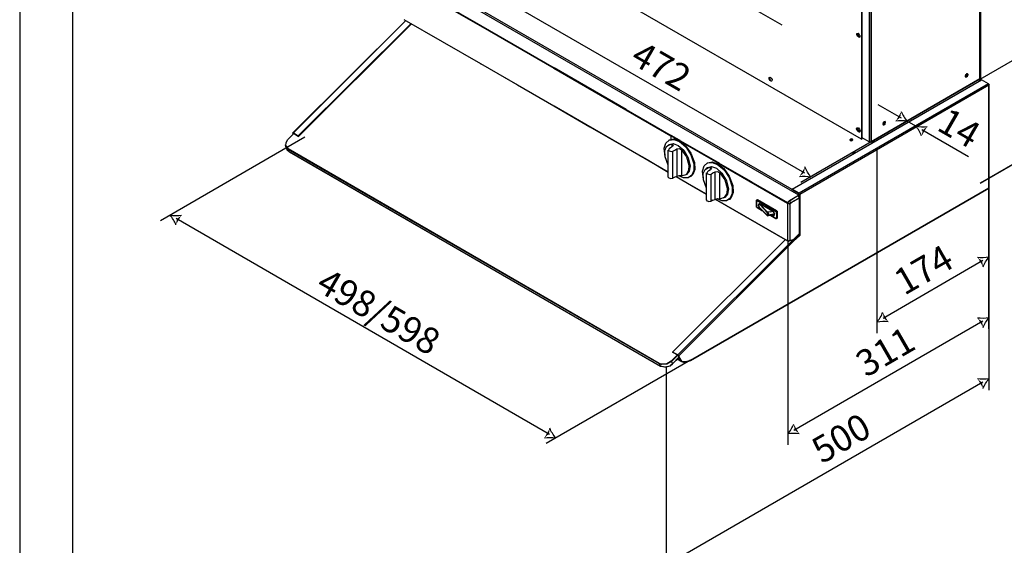
# Model space of a CAD drawing. Units: millimetres. Extents: x 0 to 1047, y -360 to 192.
# Drawn here: x 0 to 56, y 90 to 120 of the extents above; entities that cross this region are included whole.
import ezdxf

# ---------------------------------------------------------------- set-up
doc = ezdxf.new("R2010")
doc.units = ezdxf.units.MM
doc.linetypes.add('PDF_IMPORT', pattern=[1, 0.8, -0.2])
for name, color, linetype in [('KEHYS', 7, 'Continuous'), ('PDF19_Geometry', 7, 'Continuous'), ('PDF19_Text', 7, 'Continuous')]:
    doc.layers.add(name, color=color, linetype=linetype)
doc.layers.add('PDF19_Solid Fills', color=7, linetype='Continuous', true_color=0x404040)
doc.styles.add('PDF ProximaNova', font='arial.ttf')

# ---------------------------------------------------------------- blocks, each defined once
blk = doc.blocks.new('MAGISYFRAME')
at = {"color": 0, "linetype": 'ByBlock', "lineweight": -2}
for points in [[(0, 0), (279, 0), (279, 192.2), (0, 192.2)], [(3, 3), (276, 3), (276, 189.2), (3, 189.2)]]:
    blk.add_lwpolyline(points, close=True, dxfattribs=at)
at = {"color": 1}
for tag, p, flags in [('P_RTOP', (276, 189.2), 3), ('P_FPAGENMB', (13.058, 51.484), 1), ('P_LBOT', (3, 3), 3)]:
    blk.add_attdef(tag, p, '', height=2.5, dxfattribs=dict(at, flags=flags))

msp = doc.modelspace()

# ---------------------------------------------------------------- linework, layer by layer
at = {"layer": 'PDF19_Geometry', "color": 7}
for points in [[(54.713, 116.635), (54.713, 127.564)], [(54.746, 116.668), (54.746, 127.581)], [(48.513, 113.047), (54.713, 116.635)], [(54.713, 116.635), (54.746, 116.668)], [(37.633, 113.113), (37.617, 113.113)], [(42.015, 109.311), (42.329, 109.129)], [(42.957, 108.93), (42.66, 108.881)], [(42.792, 108.848), (43.09, 108.682)], [(43.007, 108.947), (42.957, 108.93)], [(43.089, 108.682), (43.106, 108.682)]]:
    msp.add_lwpolyline(points, close=True, dxfattribs=at)
for points in [[(47.967, 124.671), (47.967, 113.196), (48, 113.213)], [(48, 113.213), (48, 124.687)], [(48.397, 123.993), (48.397, 113.047)], [(48.447, 113.031), (48.513, 113.047), (48.513, 123.993), (48.513, 113.047), (48.496, 113.047)], [(44.396, 110.055), (44.396, 110.005), (22.488, 122.653)], [(44.015, 110.336), (22.918, 122.521)], [(47.967, 113.196), (31.416, 122.753)], [(21.86, 122.207), (21.893, 122.174), (26.258, 119.661)], [(21.91, 122.207), (26.275, 119.677)], [(44.728, 111.263), (28.059, 120.883)], [(54.729, 116.619), (61.856, 120.736)], [(43.437, 119.694), (42.113, 120.454)], [(15.594, 113.56), (15.561, 113.56), (21.992, 119.958)], [(22.009, 119.958), (15.594, 113.56), (15.875, 113.395)], [(15.875, 113.394), (22.306, 119.793)], [(15.875, 113.394), (15.891, 113.361), (22.323, 119.777)], [(21.893, 120.025), (24.076, 118.768)], [(26.275, 117.495), (26.258, 117.495), (26.275, 117.495), (21.91, 120.008)], [(26.275, 119.678), (26.258, 119.661), (30.441, 117.247)], [(26.275, 119.677), (30.458, 117.263)], [(47.703, 119.231), (47.769, 119.248)], [(47.703, 119.148), (47.703, 119.231)], [(47.736, 119.066), (47.703, 119.148)], [(47.736, 119.248), (47.719, 119.165)], [(47.719, 119.165), (47.769, 119.082)], [(47.802, 119.016), (47.736, 119.066)], [(47.769, 119.248), (47.835, 119.181)], [(47.769, 119.082), (47.835, 119.032)], [(47.868, 119.016), (47.802, 119.016)], [(47.835, 119.148), (47.818, 119.198)], [(47.818, 119.198), (47.818, 119.198)], [(47.868, 119.099), (47.835, 119.181), (47.818, 119.181)], [(47.868, 119.115), (47.835, 119.148)], [(47.835, 119.033), (47.868, 119.016)], [(47.868, 119.099), (47.868, 119.016)], [(24.076, 118.768), (26.258, 117.511)], [(26.258, 117.495), (26.258, 117.512)], [(26.258, 117.511), (28.358, 116.304)], [(26.275, 117.495), (26.275, 117.495)], [(30.458, 115.081), (26.275, 117.495)], [(34.558, 114.899), (30.458, 117.263), (30.441, 117.247)], [(30.441, 117.247), (30.441, 117.247)], [(30.441, 117.247), (34.542, 114.882)], [(42.693, 116.635), (42.709, 116.718)], [(42.709, 116.718), (42.759, 116.734)], [(42.726, 116.734), (42.726, 116.668)], [(42.759, 116.734), (42.825, 116.685)], [(53.886, 116.834), (53.919, 116.883)], [(53.886, 116.8), (53.919, 116.883)], [(53.903, 116.85), (53.886, 116.784)], [(53.886, 116.751), (53.886, 116.801)], [(53.919, 116.8), (53.886, 116.784)], [(53.936, 116.784), (53.886, 116.751)], [(53.886, 116.784), (53.903, 116.734)], [(53.936, 116.734), (53.886, 116.751)], [(53.952, 116.916), (53.903, 116.85)], [(53.903, 116.751), (53.952, 116.801)], [(53.903, 116.734), (53.952, 116.751)], [(53.919, 116.883), (53.969, 116.916)], [(53.952, 116.85), (53.919, 116.8)], [(53.985, 116.767), (53.936, 116.734)], [(54.019, 116.9), (53.969, 116.916), (53.952, 116.85)], [(54.002, 116.916), (53.952, 116.916)], [(53.952, 116.8), (53.985, 116.867)], [(53.952, 116.751), (54.002, 116.801)], [(53.985, 116.867), (53.985, 116.916)], [(54.018, 116.85), (53.985, 116.767)], [(54.035, 116.867), (54.002, 116.916)], [(54.002, 116.8), (54.035, 116.867)], [(54.018, 116.9), (54.018, 116.85)], [(28.358, 116.304), (30.441, 115.098)], [(42.742, 116.552), (42.693, 116.635)], [(42.726, 116.668), (42.759, 116.569)], [(42.808, 116.503), (42.742, 116.553)], [(42.759, 116.569), (42.825, 116.519)], [(42.858, 116.519), (42.808, 116.503)], [(42.825, 116.685), (42.875, 116.602)], [(42.825, 116.519), (42.858, 116.519)], [(42.875, 116.602), (42.858, 116.519)], [(44.015, 110.352), (54.795, 116.586)], [(55.192, 116.354), (44.412, 110.121), (44.015, 110.352)], [(55.225, 116.288), (44.445, 110.055)], [(54.713, 116.635), (50.001, 113.907)], [(55.225, 116.354), (50.497, 113.626)], [(54.647, 116.586), (54.73, 116.536)], [(54.663, 116.602), (54.746, 116.552)], [(54.713, 116.635), (54.713, 116.635)], [(61.856, 114.816), (54.729, 110.699), (64.385, 116.271)], [(55.225, 116.321), (55.192, 116.354), (54.795, 116.585)], [(55.192, 116.354), (55.225, 116.337)], [(55.225, 116.338), (55.242, 116.321)], [(55.225, 116.321), (55.225, 116.288)], [(55.242, 116.321), (55.225, 116.288)], [(55.225, 116.288), (55.225, 116.288)], [(55.225, 110.435), (55.225, 116.288)], [(55.242, 110.468), (55.242, 116.321)], [(30.441, 115.097), (32.491, 113.907)], [(30.458, 115.081), (30.458, 115.081)], [(34.558, 112.717), (30.458, 115.081)], [(48.893, 115.18), (50.217, 114.42)], [(34.558, 114.899), (34.542, 114.883), (37.104, 113.394)], [(34.542, 114.883), (34.542, 114.883)], [(34.558, 114.899), (37.121, 113.411)], [(32.491, 113.907), (34.542, 112.733)], [(49.24, 114.188), (49.191, 114.139), (49.174, 114.072)], [(49.191, 114.138), (49.174, 114.072), (49.191, 114.023)], [(49.207, 114.072), (49.174, 114.056)], [(49.174, 114.072), (49.191, 114.023), (49.257, 114.023)], [(49.24, 114.023), (49.19, 114.023)], [(49.257, 114.188), (49.191, 114.138)], [(49.191, 114.105), (49.224, 114.172)], [(49.191, 114.039), (49.257, 114.072)], [(49.224, 114.056), (49.191, 114.039)], [(49.257, 114.139), (49.207, 114.072)], [(49.24, 114.188), (49.306, 114.205)], [(49.24, 114.023), (49.306, 114.072), (49.323, 114.155)], [(49.257, 114.205), (49.257, 114.139)], [(49.323, 114.155), (49.306, 114.205), (49.257, 114.188)], [(49.257, 114.072), (49.29, 114.155)], [(49.257, 114.023), (49.306, 114.072)], [(49.29, 114.155), (49.273, 114.205)], [(49.306, 114.072), (49.323, 114.155), (49.306, 114.205)], [(51.059, 113.94), (50.563, 114.221)], [(15.279, 113.18), (15.627, 113.527)], [(15.561, 113.543), (15.561, 113.56)], [(15.594, 113.477), (15.561, 113.543)], [(15.61, 113.494), (15.593, 113.527)], [(15.594, 113.56), (15.594, 113.56)], [(15.594, 113.527), (15.594, 113.543), (15.891, 113.361)], [(15.594, 113.527), (15.594, 113.543)], [(15.594, 113.543), (15.594, 113.543)], [(15.594, 113.543), (15.594, 113.543)], [(37.6, 113.147), (37.121, 113.411), (37.104, 113.394)], [(37.584, 113.113), (37.104, 113.394), (37.104, 113.196)], [(37.121, 113.411), (37.121, 113.411)], [(37.121, 113.378), (37.121, 113.411)], [(37.17, 113.378), (37.17, 113.395)], [(37.17, 113.361), (37.17, 113.378)], [(47.686, 113.791), (47.719, 113.841)], [(47.719, 113.692), (47.686, 113.791)], [(47.736, 113.857), (47.719, 113.775)], [(47.719, 113.841), (47.785, 113.841)], [(47.719, 113.775), (47.769, 113.692)], [(47.785, 113.626), (47.719, 113.692)], [(47.769, 113.692), (47.835, 113.626)], [(47.785, 113.841), (47.851, 113.775)], [(47.851, 113.626), (47.785, 113.626)], [(47.818, 113.791), (47.818, 113.808)], [(47.835, 113.791), (47.818, 113.775)], [(47.835, 113.758), (47.818, 113.791)], [(47.868, 113.725), (47.835, 113.758)], [(47.835, 113.626), (47.868, 113.626)], [(47.851, 113.775), (47.884, 113.676)], [(47.884, 113.676), (47.851, 113.626)], [(54.068, 112.204), (51.404, 113.741)], [(16.238, 113.312), (8.021, 108.55)], [(15.147, 112.865), (15.147, 112.882)], [(15.18, 112.75), (15.147, 112.866)], [(15.164, 112.783), (15.147, 112.866)], [(15.147, 112.865), (15.147, 112.865)], [(15.164, 112.816), (15.18, 113.014)], [(15.164, 112.816), (15.296, 112.65), (15.296, 112.617)], [(15.346, 112.502), (15.296, 112.617), (15.164, 112.783)], [(15.18, 113.014), (15.279, 113.179)], [(36.724, 112.684), (36.807, 112.981)], [(36.757, 112.551), (36.856, 112.783)], [(36.807, 112.981), (37.005, 113.146)], [(36.856, 112.783), (37.055, 112.899)], [(36.906, 112.832), (37.005, 112.898)], [(36.989, 113.146), (37.022, 113.163)], [(37.005, 113.146), (37.27, 113.18)], [(37.005, 112.898), (37.236, 112.948)], [(37.022, 113.163), (37.27, 113.213)], [(37.055, 112.898), (37.17, 112.915)], [(37.187, 112.783), (37.088, 112.717)], [(37.17, 112.783), (37.17, 112.915)], [(37.17, 112.915), (37.237, 112.865)], [(37.237, 112.865), (37.187, 112.783)], [(37.237, 112.948), (37.518, 112.849)], [(37.27, 113.213), (37.584, 113.113)], [(37.27, 113.18), (37.584, 113.064)], [(37.518, 112.849), (37.832, 112.568)], [(37.6, 113.146), (37.584, 113.13)], [(37.584, 113.13), (37.584, 113.113)], [(37.584, 113.113), (37.584, 113.113)], [(37.931, 112.832), (37.584, 113.113), (37.633, 113.113)], [(37.584, 113.113), (37.584, 113.113)], [(37.6, 113.113), (37.584, 113.113)], [(37.584, 113.064), (37.947, 112.766)], [(37.633, 113.13), (37.6, 113.147)], [(37.633, 113.113), (37.6, 113.146)], [(37.6, 113.146), (37.6, 113.146)], [(37.617, 113.097), (37.6, 113.114)], [(39.799, 111.84), (37.617, 113.097), (37.617, 113.114)], [(37.617, 113.113), (37.617, 113.113)], [(39.799, 111.873), (37.633, 113.113), (37.617, 113.113)], [(37.617, 113.113), (37.617, 113.113)], [(37.617, 113.097), (37.617, 113.097)], [(37.931, 112.832), (38.245, 112.402)], [(37.947, 112.766), (38.245, 112.32)], [(48.513, 113.047), (44.512, 110.733)], [(47.339, 113.196), (47.306, 113.163)], [(47.306, 113.146), (47.355, 113.18)], [(47.306, 113.163), (47.322, 113.13)], [(47.322, 113.13), (47.372, 113.113)], [(47.405, 113.213), (47.339, 113.196)], [(47.355, 113.18), (47.421, 113.18)], [(47.372, 113.113), (47.438, 113.13)], [(47.455, 113.196), (47.405, 113.213)], [(47.421, 113.18), (47.471, 113.146)], [(47.438, 113.13), (47.471, 113.163)], [(47.471, 113.163), (47.454, 113.196)], [(47.471, 113.146), (47.471, 113.146)], [(48.397, 113.047), (48, 113.279)], [(48.447, 113.031), (48.397, 113.047)], [(48.562, 113.031), (48.579, 113.064)], [(48.562, 113.014), (48.612, 113.047)], [(48.595, 112.998), (48.562, 113.031)], [(48.579, 113.064), (48.629, 113.081)], [(48.612, 113.047), (48.662, 113.047)], [(48.628, 113.08), (48.695, 113.08)], [(48.661, 113.047), (48.678, 113.047)], [(48.695, 113.08), (48.711, 113.064)], [(15.213, 112.65), (15.18, 112.75)], [(15.346, 112.502), (15.246, 112.601), (15.213, 112.651)], [(15.362, 112.485), (15.246, 112.584), (15.246, 112.601)], [(36.443, 100.432), (15.296, 112.65)], [(36.509, 100.283), (36.459, 100.415), (15.296, 112.617)], [(15.362, 112.485), (15.346, 112.502), (36.509, 100.283)], [(15.362, 112.485), (36.509, 100.267)], [(34.542, 112.733), (35.748, 112.039)], [(34.558, 112.717), (34.558, 112.717)], [(36.955, 111.328), (34.558, 112.717)], [(36.774, 112.204), (36.724, 112.684)], [(36.774, 112.188), (36.757, 112.551)], [(36.955, 111.047), (36.955, 112.584)], [(37.005, 112.65), (36.972, 112.568)], [(36.972, 112.568), (37.005, 112.535)], [(37.088, 112.717), (37.005, 112.65)], [(37.005, 112.535), (37.137, 112.502)], [(37.071, 110.964), (37.22, 110.981), (37.22, 112.518)], [(37.137, 112.502), (37.22, 112.518)], [(37.22, 112.518), (37.319, 112.584)], [(37.435, 112.651), (37.435, 111.08), (37.319, 111.03)], [(37.319, 112.584), (37.435, 112.65)], [(37.435, 112.65), (37.6, 112.667)], [(37.716, 112.601), (37.716, 111.113), (37.567, 111.113)], [(37.6, 112.667), (37.716, 112.601)], [(37.716, 112.601), (37.997, 112.188)], [(37.832, 112.568), (38.096, 112.138)], [(38.245, 112.402), (38.443, 111.873)], [(38.245, 112.32), (38.41, 111.791)], [(47.488, 112.436), (47.455, 112.402)], [(47.455, 112.386), (47.504, 112.419)], [(47.455, 112.402), (47.471, 112.369)], [(47.471, 112.369), (47.488, 112.369)], [(47.554, 112.452), (47.488, 112.435)], [(47.504, 112.419), (47.57, 112.419)], [(47.603, 112.436), (47.554, 112.452)], [(47.57, 112.419), (47.57, 112.419)], [(48.843, 112.7), (48.843, 102.151)], [(35.748, 112.039), (36.955, 111.328)], [(36.955, 111.725), (36.774, 112.188)], [(37.997, 112.188), (38.129, 111.724)], [(38.096, 112.138), (38.195, 111.675)], [(38.129, 111.725), (38.113, 111.41)], [(38.196, 111.675), (38.146, 111.377)], [(38.41, 111.791), (38.41, 111.41)], [(38.444, 111.873), (38.46, 111.476)], [(38.906, 111.377), (39.006, 111.675)], [(39.006, 111.675), (39.188, 111.857)], [(39.171, 111.84), (39.204, 111.857)], [(39.188, 111.857), (39.452, 111.874)], [(39.188, 111.592), (39.419, 111.642)], [(39.204, 111.857), (39.452, 111.907)], [(39.419, 111.642), (39.7, 111.543)], [(39.452, 111.906), (39.766, 111.807)], [(39.452, 111.873), (39.766, 111.758)], [(39.766, 111.807), (40.113, 111.526)], [(39.766, 111.758), (40.13, 111.46)], [(39.832, 111.857), (39.799, 111.874)], [(41.701, 110.766), (39.799, 111.857), (39.799, 111.874)], [(39.799, 111.84), (39.799, 111.857)], [(39.816, 111.84), (39.799, 111.84)], [(39.816, 111.84), (39.832, 111.824), (43.751, 109.558)], [(39.849, 111.857), (39.832, 111.857)], [(39.832, 111.84), (43.751, 109.592)], [(37.402, 111.08), (38.278, 110.567)], [(37.567, 111.113), (37.435, 111.08)], [(37.815, 110.997), (37.551, 111.113)], [(37.749, 111.113), (37.716, 111.113)], [(37.964, 111.179), (37.749, 111.113)], [(37.947, 111.179), (37.914, 111.146)], [(37.997, 111.196), (37.947, 111.179)], [(38.113, 111.41), (37.964, 111.179)], [(38.146, 111.377), (37.997, 111.195)], [(38.295, 111.146), (38.096, 110.997)], [(38.245, 111.08), (38.212, 111.063)], [(38.361, 111.196), (38.245, 111.08)], [(38.41, 111.41), (38.295, 111.146)], [(38.46, 111.477), (38.361, 111.195)], [(38.956, 110.898), (38.906, 111.377)], [(38.956, 110.881), (38.939, 111.245)], [(38.94, 111.245), (39.055, 111.476)], [(39.055, 111.477), (39.237, 111.592)], [(39.088, 111.526), (39.188, 111.592)], [(39.138, 109.74), (39.138, 111.278)], [(39.188, 111.344), (39.154, 111.262)], [(39.154, 111.262), (39.188, 111.229)], [(39.27, 111.41), (39.187, 111.344)], [(39.188, 111.229), (39.32, 111.196)], [(39.237, 111.592), (39.369, 111.609)], [(39.254, 109.658), (39.402, 109.674), (39.402, 111.212)], [(39.27, 111.41), (39.369, 111.477), (39.369, 111.609)], [(39.32, 111.196), (39.403, 111.212)], [(39.369, 111.609), (39.419, 111.559)], [(39.419, 111.559), (39.369, 111.476)], [(39.402, 111.212), (39.502, 111.278)], [(39.502, 109.724), (39.617, 109.774), (39.617, 111.344)], [(39.502, 111.278), (39.618, 111.344)], [(39.617, 111.344), (39.783, 111.361)], [(39.7, 111.543), (40.014, 111.262)], [(39.75, 109.807), (39.898, 109.807), (39.898, 111.295)], [(39.783, 111.361), (39.899, 111.295)], [(39.898, 111.295), (40.18, 110.881)], [(40.014, 111.262), (40.279, 110.832)], [(40.113, 111.526), (40.428, 111.096)], [(40.13, 111.46), (40.427, 111.014)], [(40.428, 111.096), (40.626, 110.567)], [(37.005, 110.981), (36.955, 111.047)], [(37.071, 110.964), (37.005, 110.981)], [(37.319, 111.03), (37.22, 110.98)], [(39.138, 110.071), (37.402, 111.063)], [(38.096, 110.997), (37.815, 110.997)], [(38.278, 110.567), (39.138, 110.071)], [(39.138, 110.418), (38.956, 110.881)], [(40.18, 110.881), (40.312, 110.418)], [(40.279, 110.832), (40.378, 110.369)], [(40.428, 111.014), (40.593, 110.484)], [(40.626, 110.567), (40.643, 110.17)], [(41.701, 110.766), (41.701, 110.766)], [(41.701, 110.766), (41.717, 110.766)], [(41.717, 110.766), (41.717, 110.766)], [(41.717, 110.733), (41.75, 110.749)], [(41.75, 110.749), (41.75, 110.749)], [(41.75, 110.716), (41.75, 110.749)], [(41.965, 110.617), (41.965, 110.584)], [(41.982, 110.584), (41.982, 110.6)], [(38.212, 100.597), (38.212, 100.614), (55.225, 110.435)], [(38.212, 100.597), (55.225, 110.418)], [(40.295, 110.104), (40.146, 109.873)], [(40.328, 110.071), (40.179, 109.889)], [(40.312, 110.418), (40.295, 110.104)], [(40.378, 110.369), (40.328, 110.071)], [(40.593, 110.104), (40.477, 109.84)], [(40.643, 110.17), (40.543, 109.889)], [(40.593, 110.485), (40.593, 110.104)], [(42.18, 110.468), (42.197, 110.485)], [(42.246, 110.451), (42.23, 110.451)], [(42.23, 110.451), (42.23, 110.435)], [(42.263, 110.418), (42.28, 110.435)], [(42.296, 110.418), (42.279, 110.402)], [(42.312, 110.418), (42.296, 110.418)], [(42.412, 110.352), (42.395, 110.352)], [(42.412, 110.352), (42.395, 110.352), (42.395, 110.336)], [(42.395, 110.336), (42.395, 110.352)], [(42.445, 110.352), (42.412, 110.336)], [(42.461, 110.319), (42.445, 110.319)], [(42.478, 110.319), (42.461, 110.319)], [(42.742, 110.137), (42.742, 110.17)], [(42.792, 110.121), (42.792, 110.137)], [(44.015, 110.319), (44.015, 110.352)], [(44.412, 110.088), (44.015, 110.319)], [(44.082, 109.84), (44.379, 110.022)], [(44.412, 109.989), (44.379, 109.955)], [(44.379, 109.955), (44.412, 109.856)], [(44.396, 110.055), (44.412, 110.088)], [(44.412, 110.005), (44.396, 110.005)], [(44.429, 110.104), (44.412, 110.121)], [(44.412, 110.088), (44.412, 110.071), (44.412, 107.74)], [(44.412, 110.088), (44.412, 110.088)], [(44.412, 110.088), (44.412, 110.088)], [(44.429, 110.104), (44.445, 110.055), (44.445, 107.723)], [(55.225, 102.4), (55.225, 110.485), (55.225, 98.911)], [(55.225, 110.485), (55.225, 105.838)], [(55.225, 110.418), (55.225, 110.435), (55.242, 110.468)], [(55.242, 110.468), (55.242, 110.468)], [(39.188, 109.674), (39.138, 109.74)], [(39.254, 109.658), (39.188, 109.675)], [(39.502, 109.724), (39.403, 109.674)], [(39.75, 109.807), (39.617, 109.774)], [(43.784, 107.409), (43.751, 107.409), (39.634, 109.79)], [(39.634, 109.79), (43.751, 107.409)], [(39.998, 109.691), (39.733, 109.807)], [(39.932, 109.807), (39.899, 109.807)], [(40.147, 109.873), (39.932, 109.807)], [(40.279, 109.691), (39.998, 109.691)], [(40.13, 109.873), (40.097, 109.84)], [(40.18, 109.889), (40.13, 109.873)], [(40.477, 109.84), (40.279, 109.691)], [(40.444, 109.774), (40.394, 109.757)], [(40.543, 109.889), (40.444, 109.773)], [(41.982, 109.724), (41.998, 109.757)], [(43.122, 109.112), (42.031, 109.757), (41.982, 109.724)], [(41.998, 109.724), (41.982, 109.707), (41.982, 109.724)], [(41.998, 109.708), (41.982, 109.691), (41.982, 109.708)], [(41.982, 109.707), (41.982, 109.707)], [(41.982, 109.707), (41.982, 109.707)], [(41.982, 109.707), (41.982, 109.707)], [(41.982, 109.707), (41.982, 109.707)], [(41.982, 109.707), (41.982, 109.707)], [(41.982, 109.707), (41.982, 109.707)], [(41.982, 109.707), (42.015, 109.707)], [(41.982, 109.691), (41.982, 109.691)], [(41.982, 109.691), (41.982, 109.36), (41.982, 109.377)], [(41.982, 109.36), (41.982, 109.377), (41.982, 109.691)], [(41.982, 109.691), (41.982, 109.691)], [(41.982, 109.691), (41.982, 109.691)], [(41.998, 109.757), (42.031, 109.757)], [(41.998, 109.724), (42.031, 109.741)], [(41.998, 109.707), (42.015, 109.707)], [(42.048, 109.74), (42.015, 109.707)], [(42.015, 109.707), (42.015, 109.707)], [(42.015, 109.707), (42.015, 109.707)], [(43.09, 109.063), (42.015, 109.707), (43.09, 109.079)], [(42.048, 109.691), (42.048, 109.691)], [(42.048, 109.674), (42.048, 109.674)], [(42.064, 109.674), (42.064, 109.674)], [(42.064, 109.674), (42.064, 109.674)], [(42.18, 109.509), (42.18, 109.526), (42.097, 109.509)], [(42.114, 109.393), (42.097, 109.443)], [(42.114, 109.377), (42.097, 109.41)], [(42.098, 109.658), (42.098, 109.658)], [(42.098, 109.476), (42.131, 109.526), (42.114, 109.509)], [(42.098, 109.509), (42.098, 109.509)], [(42.098, 109.509), (42.098, 109.509)], [(42.098, 109.509), (42.098, 109.509)], [(42.098, 109.509), (42.098, 109.509)], [(42.098, 109.509), (42.098, 109.41)], [(42.131, 109.493), (42.098, 109.443), (42.098, 109.46)], [(42.098, 109.459), (42.114, 109.476)], [(42.098, 109.459), (42.098, 109.459)], [(42.098, 109.426), (42.098, 109.443)], [(42.098, 109.443), (42.098, 109.443)], [(42.098, 109.443), (42.098, 109.443)], [(42.098, 109.443), (42.098, 109.443)], [(42.098, 109.443), (42.098, 109.443)], [(42.098, 109.443), (42.098, 109.443)], [(42.098, 109.443), (42.098, 109.443)], [(42.098, 109.443), (42.098, 109.443)], [(42.098, 109.443), (42.098, 109.443)], [(42.114, 109.36), (42.098, 109.41), (42.098, 109.426)], [(42.114, 109.641), (42.114, 109.641)], [(42.114, 109.641), (42.114, 109.641)], [(42.164, 109.493), (42.114, 109.493), (42.164, 109.526)], [(42.114, 109.509), (42.114, 109.509)], [(42.114, 109.493), (42.114, 109.493)], [(42.114, 109.493), (42.114, 109.493)], [(42.114, 109.493), (42.114, 109.493)], [(42.114, 109.476), (42.114, 109.493)], [(42.114, 109.493), (42.114, 109.493)], [(42.147, 109.526), (42.13, 109.526)], [(42.131, 109.641), (42.131, 109.641)], [(42.131, 109.641), (42.131, 109.641)], [(42.131, 109.526), (42.131, 109.526)], [(42.131, 109.526), (42.131, 109.526)], [(42.131, 109.493), (42.164, 109.476)], [(42.147, 109.526), (42.147, 109.526)], [(42.164, 109.526), (42.147, 109.526)], [(42.164, 109.526), (42.164, 109.526)], [(42.18, 109.509), (42.164, 109.526)], [(42.197, 109.509), (42.164, 109.492)], [(42.164, 109.476), (42.164, 109.493), (42.61, 109.046)], [(42.164, 109.476), (42.594, 109.03)], [(42.18, 109.526), (42.18, 109.526)], [(42.66, 109.244), (42.18, 109.509)], [(43.354, 109.807), (43.337, 109.807)], [(43.354, 109.807), (43.354, 109.807)], [(43.387, 109.774), (43.404, 109.79)], [(43.387, 109.774), (43.387, 109.774)], [(43.453, 109.74), (43.453, 109.757)], [(43.453, 109.724), (43.453, 109.741)], [(43.85, 109.542), (43.751, 109.592), (43.867, 109.708)], [(43.751, 109.575), (43.751, 109.592)], [(43.834, 109.542), (43.751, 109.592)], [(43.85, 109.526), (43.751, 109.559), (43.751, 109.575)], [(43.751, 109.559), (43.751, 107.409)], [(43.801, 107.393), (43.9, 107.459), (43.9, 109.525)], [(43.833, 109.542), (43.883, 109.526), (43.9, 109.526), (43.883, 109.526)], [(43.85, 109.542), (43.883, 109.525)], [(43.85, 109.526), (43.883, 109.526)], [(43.9, 109.625), (43.867, 109.707), (44.082, 109.84)], [(43.883, 109.691), (43.9, 109.708)], [(44.082, 109.674), (43.9, 109.526), (43.883, 109.526)], [(43.9, 109.707), (44.065, 109.807)], [(43.9, 109.625), (43.9, 109.542)], [(43.9, 109.542), (43.9, 109.525)], [(43.9, 109.526), (43.9, 109.526)], [(43.9, 109.526), (43.9, 109.526)], [(43.9, 109.526), (43.9, 109.526)], [(43.9, 109.526), (43.9, 109.526)], [(43.9, 109.526), (43.9, 109.526)], [(43.9, 109.526), (43.9, 109.526)], [(43.9, 109.526), (43.9, 109.526)], [(43.9, 109.526), (43.9, 109.526)], [(43.9, 109.526), (43.9, 109.526)], [(43.9, 109.526), (43.9, 109.526)], [(44.082, 109.674), (44.412, 109.856)], [(44.412, 109.856), (44.412, 107.806)], [(41.982, 109.377), (41.982, 109.377)], [(41.982, 109.36), (41.982, 109.36)], [(41.982, 109.36), (41.982, 109.36)], [(41.998, 109.344), (41.982, 109.36)], [(41.982, 109.327), (41.982, 109.344)], [(41.982, 109.344), (41.982, 109.344)], [(41.998, 109.327), (41.982, 109.327)], [(41.998, 109.344), (42.015, 109.311), (41.998, 109.311)], [(41.998, 109.327), (41.998, 109.327)], [(41.998, 109.311), (41.998, 109.327)], [(42.015, 109.311), (42.015, 109.311)], [(42.015, 109.311), (42.015, 109.311)], [(42.164, 109.294), (42.114, 109.393)], [(42.114, 109.36), (42.114, 109.377)], [(42.131, 109.327), (42.114, 109.36)], [(42.147, 109.311), (42.13, 109.327)], [(42.23, 109.228), (42.164, 109.294), (42.147, 109.311)], [(42.379, 109.079), (42.23, 109.228), (42.164, 109.294)], [(42.164, 109.294), (42.164, 109.294)], [(42.594, 108.848), (42.164, 109.294)], [(42.594, 108.848), (42.412, 109.046), (42.23, 109.228)], [(42.379, 109.079), (42.412, 109.046)], [(42.593, 108.848), (42.61, 108.848), (42.412, 109.046)], [(42.643, 108.93), (42.594, 109.03), (42.61, 109.046)], [(42.594, 108.848), (42.627, 108.831), (42.61, 108.831)], [(42.759, 109.063), (42.61, 109.046), (42.66, 108.947)], [(42.61, 108.831), (42.61, 108.848)], [(42.643, 108.831), (42.66, 108.881), (42.627, 108.831)], [(42.643, 108.93), (42.66, 108.881)], [(42.759, 108.848), (42.643, 108.831)], [(42.726, 109.195), (42.66, 109.245)], [(42.66, 108.947), (42.66, 108.881)], [(42.66, 108.881), (42.66, 108.881)], [(42.66, 108.881), (42.66, 108.881)], [(42.66, 108.881), (42.66, 108.881)], [(42.66, 108.881), (42.66, 108.881)], [(42.66, 108.881), (42.66, 108.881)], [(42.792, 109.162), (42.726, 109.195)], [(42.759, 109.063), (42.908, 109.096)], [(42.875, 108.864), (42.759, 108.848)], [(42.825, 109.145), (42.792, 109.162)], [(42.858, 109.129), (42.825, 109.145)], [(42.891, 109.112), (42.858, 109.129)], [(42.99, 108.897), (42.875, 108.864)], [(42.908, 109.096), (42.891, 109.112)], [(42.891, 108.881), (42.908, 108.864)], [(42.941, 109.079), (42.908, 109.096)], [(42.99, 108.864), (42.908, 108.864), (42.924, 108.881)], [(42.908, 108.864), (42.908, 108.864)], [(43.007, 108.98), (42.924, 109.079)], [(42.924, 108.881), (42.924, 108.881)], [(42.924, 108.881), (42.924, 108.881)], [(42.924, 108.881), (42.924, 108.881)], [(42.924, 108.881), (42.974, 108.864)], [(42.941, 109.079), (42.941, 109.079)], [(42.957, 109.046), (42.941, 109.079)], [(42.974, 109.03), (42.957, 109.046)], [(42.957, 108.864), (42.99, 108.864)], [(42.99, 108.996), (42.974, 109.03)], [(42.974, 108.864), (42.99, 108.864)], [(43.007, 108.963), (42.99, 108.996)], [(43.007, 108.98), (42.99, 108.864), (42.99, 108.881)], [(42.99, 108.897), (43.007, 108.897), (43.007, 108.93)], [(42.99, 108.881), (43.007, 108.897)], [(43.007, 108.881), (42.99, 108.881)], [(42.99, 108.864), (42.99, 108.864)], [(43.007, 108.93), (43.007, 108.963)], [(43.007, 108.963), (43.007, 108.963)], [(43.007, 108.897), (43.007, 108.897)], [(43.139, 109.112), (43.09, 109.079), (43.123, 109.062)], [(43.09, 109.079), (43.09, 109.063), (43.106, 109.046)], [(43.09, 109.079), (43.09, 109.079)], [(43.106, 109.046), (43.123, 109.013)], [(43.139, 108.699), (43.139, 109.013), (43.122, 109.013)], [(43.123, 109.112), (43.156, 109.096)], [(43.123, 109.063), (43.139, 109.013)], [(43.123, 109.013), (43.123, 109.013)], [(43.123, 109.013), (43.123, 108.699)], [(43.139, 109.013), (43.156, 109.03)], [(43.156, 109.096), (43.156, 109.046)], [(43.156, 109.046), (43.156, 108.716)], [(30.195, 96.382), (8.912, 108.681)], [(42.61, 108.831), (42.61, 108.831)], [(42.643, 108.831), (42.626, 108.831)], [(42.627, 108.831), (42.627, 108.831)], [(42.627, 108.831), (42.627, 108.831)], [(42.643, 108.831), (42.643, 108.831)], [(42.643, 108.831), (42.643, 108.831)], [(42.643, 108.831), (42.643, 108.831)], [(43.09, 108.682), (43.09, 108.682)], [(43.09, 108.682), (43.09, 108.682)], [(43.139, 108.699), (43.123, 108.699), (43.106, 108.682)], [(43.123, 108.682), (43.106, 108.682)], [(43.106, 108.682), (43.106, 108.682)], [(43.106, 108.682), (43.106, 108.682)], [(43.106, 108.682), (43.106, 108.682)], [(43.156, 108.716), (43.139, 108.699), (43.122, 108.682)], [(43.123, 108.682), (43.156, 108.699), (43.139, 108.682)], [(43.123, 108.699), (43.123, 108.699)], [(43.123, 108.699), (43.123, 108.699)], [(43.123, 108.699), (43.123, 108.699)], [(43.123, 108.682), (43.123, 108.682)], [(43.139, 108.699), (43.139, 108.699)], [(43.156, 108.715), (43.156, 108.699)], [(44.098, 107.492), (44.412, 107.806), (44.049, 107.442)], [(44.412, 107.79), (44.065, 107.426)], [(44.082, 107.409), (44.412, 107.74), (44.445, 107.723)], [(44.445, 107.723), (44.098, 107.393)], [(44.412, 107.872), (44.412, 107.872)], [(37.203, 101.077), (43.619, 107.475)], [(44.049, 107.442), (37.501, 100.911), (37.204, 101.077)], [(44.098, 107.393), (37.551, 100.862)], [(43.751, 107.409), (43.85, 107.426)], [(43.751, 107.409), (43.751, 107.409)], [(43.751, 107.409), (43.751, 107.409)], [(43.751, 107.409), (43.751, 107.409)], [(43.801, 107.393), (43.751, 107.409)], [(43.767, 107.393), (43.767, 95.786)], [(43.966, 107.426), (43.817, 107.393)], [(43.834, 107.409), (43.85, 107.426)], [(43.85, 107.426), (43.9, 107.459)], [(43.883, 107.442), (43.883, 107.442)], [(43.9, 107.459), (44.098, 107.492), (43.982, 107.426)], [(43.982, 107.426), (43.966, 107.426)], [(44.032, 107.442), (44.049, 107.442)], [(44.049, 107.442), (44.082, 107.409)], [(44.082, 107.409), (44.098, 107.393)], [(44.098, 107.393), (44.098, 107.393)], [(54.88, 106.283), (49.189, 102.98)], [(54.88, 102.828), (44.113, 96.614)], [(37.137, 100.531), (37.501, 100.895), (37.22, 101.06)], [(37.22, 101.06), (37.203, 101.077)], [(38.212, 100.614), (29.995, 95.868)], [(36.459, 100.415), (36.443, 100.432)], [(36.559, 100.382), (36.443, 100.432)], [(37.121, 100.564), (36.873, 100.399)], [(37.137, 100.531), (36.873, 100.382)], [(37.485, 100.911), (37.121, 100.564)], [(37.121, 100.564), (37.137, 100.531), (37.187, 100.415)], [(37.187, 100.415), (37.551, 100.779)], [(37.567, 100.762), (37.187, 100.399), (37.187, 100.416)], [(37.468, 100.68), (37.699, 100.531)], [(37.518, 100.895), (37.501, 100.912)], [(37.518, 100.878), (37.501, 100.895)], [(37.501, 100.895), (37.501, 100.895)], [(37.501, 100.713), (37.534, 100.696)], [(37.551, 100.862), (37.518, 100.895)], [(37.518, 100.878), (37.551, 100.779), (37.584, 100.762)], [(37.518, 100.878), (37.518, 100.878)], [(37.534, 100.73), (37.567, 100.713)], [(37.534, 100.696), (37.567, 100.713), (37.584, 100.713)], [(37.534, 100.696), (37.7, 100.531), (37.716, 100.531)], [(37.534, 100.696), (37.584, 100.68)], [(37.733, 100.564), (37.584, 100.763), (37.551, 100.862)], [(37.551, 100.779), (37.584, 100.713), (37.6, 100.696)], [(37.6, 100.696), (37.584, 100.763)], [(37.584, 100.713), (37.584, 100.713)], [(37.584, 100.68), (37.6, 100.697)], [(37.716, 100.531), (37.815, 100.498)], [(37.733, 100.564), (37.964, 100.531)], [(37.815, 100.498), (37.832, 100.498)], [(37.832, 100.531), (37.832, 100.531)], [(37.832, 100.531), (37.832, 100.531)], [(37.832, 100.498), (37.948, 100.498)], [(37.947, 100.498), (38.212, 100.597)], [(37.964, 100.531), (38.212, 100.614)], [(37.964, 100.515), (38.096, 100.564)], [(38.014, 100.531), (38.047, 100.531)], [(38.047, 100.531), (38.13, 100.564)], [(38.096, 100.564), (38.212, 100.597)], [(38.212, 100.597), (38.212, 100.597)], [(36.575, 100.366), (36.459, 100.416)], [(36.757, 100.217), (36.509, 100.267), (36.509, 100.283)], [(36.509, 100.283), (36.757, 100.233)], [(36.873, 100.399), (36.559, 100.382)], [(36.873, 100.382), (36.575, 100.366)], [(36.757, 100.234), (37.055, 100.3)], [(36.757, 100.217), (37.055, 100.3)], [(36.84, 100.2), (36.84, 88.296)], [(37.187, 100.399), (37.055, 100.3), (37.187, 100.415)], [(54.88, 99.356), (37.185, 89.124)]]:
    msp.add_lwpolyline(points, dxfattribs=at)
at = {"layer": 'PDF19_Geometry', "color": 7, "linetype": 'PDF_IMPORT', "ltscale": 0.259419}
msp.add_lwpolyline([(42.924, 109.079), (42.18, 109.526)], dxfattribs=at)
at = {"layer": 'PDF19_Geometry', "color": 7}
for points in [[(50.229, 114.775), (50.292, 114.594), (50.435, 114.375), (50.563, 114.221)], [(50.563, 114.221), (50.365, 114.254), (50.104, 114.267), (49.916, 114.23)], [(51.059, 113.94), (51.256, 113.907), (51.518, 113.893), (51.706, 113.93)], [(51.391, 113.385), (51.329, 113.567), (51.187, 113.786), (51.059, 113.94)], [(44.427, 111.074), (44.615, 111.11), (44.876, 111.097), (45.074, 111.063)], [(45.074, 111.063), (44.946, 111.217), (44.803, 111.437), (44.741, 111.618)], [(8.567, 108.881), (8.764, 108.847), (9.025, 108.834), (9.213, 108.87)], [(8.899, 108.326), (8.837, 108.507), (8.694, 108.726), (8.567, 108.881)], [(55.225, 106.483), (55.028, 106.449), (54.767, 106.435), (54.579, 106.472)], [(54.894, 105.928), (54.956, 106.109), (55.098, 106.329), (55.225, 106.483)], [(48.843, 102.78), (48.971, 102.934), (49.113, 103.154), (49.174, 103.336)], [(49.49, 102.791), (49.302, 102.828), (49.041, 102.814), (48.843, 102.78)], [(55.225, 103.028), (55.028, 102.994), (54.767, 102.981), (54.579, 103.017)], [(54.893, 102.473), (54.955, 102.654), (55.098, 102.874), (55.225, 103.028)], [(55.225, 99.556), (55.028, 99.522), (54.767, 99.508), (54.579, 99.545)], [(54.894, 99), (54.955, 99.182), (55.098, 99.401), (55.225, 99.556)], [(30.54, 96.183), (30.413, 96.337), (30.27, 96.557), (30.208, 96.738)], [(43.767, 96.414), (43.895, 96.568), (44.038, 96.788), (44.1, 96.969)], [(29.894, 96.193), (30.082, 96.23), (30.343, 96.217), (30.54, 96.183)], [(44.414, 96.424), (44.226, 96.461), (43.965, 96.448), (43.767, 96.414)]]:
    msp.add_open_spline(points, degree=3, dxfattribs=at)
at = {"layer": 'PDF19_Solid Fills', "color": 7, "transparency": 33554559}
for points in [[(49.916, 114.23), (50.171, 114.446), (50.229, 114.775)], [(51.706, 113.93), (51.45, 113.715), (51.391, 113.385)], [(44.741, 111.618), (44.683, 111.289), (44.427, 111.074)], [(9.213, 108.87), (8.958, 108.655), (8.899, 108.326)], [(54.579, 106.472), (54.835, 106.257), (54.894, 105.928)], [(49.174, 103.336), (49.234, 103.006), (49.49, 102.791)], [(54.579, 103.017), (54.834, 102.802), (54.893, 102.473)], [(54.579, 99.545), (54.835, 99.33), (54.894, 99)], [(30.208, 96.738), (30.149, 96.409), (29.894, 96.193)], [(44.1, 96.969), (44.159, 96.64), (44.414, 96.424)]]:
    msp.add_solid(points, dxfattribs=at)

# ---------------------------------------------------------------- block references
at = {"layer": 'KEHYS'}
msp.add_blockref('MAGISYFRAME', (0, 0), dxfattribs=at)

# ---------------------------------------------------------------- texts
at = {"layer": 'PDF19_Text', "color": 7, "char_height": 1.4954, "attachment_point": 4, "style": 'PDF ProximaNova'}
for s, insert, rotation in [('472', (34.99, 118.05), 330.0003), ('14', (52.456, 114.243), 330.0003), ('174', (50.122, 104.752), 29.9996), ('498/598', (17.073, 105.113), 330.0004), ('311', (47.94, 100.083), 29.9996), ('500', (45.427, 95.157), 29.9996)]:
    msp.add_mtext(s, dxfattribs=dict(at, insert=insert, rotation=rotation))

doc.saveas('drawing.dxf')
